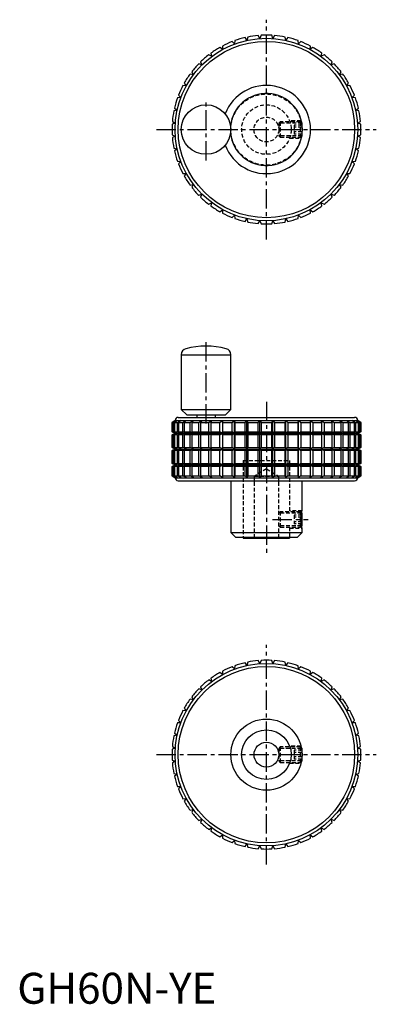
# Model space of a CAD drawing. Extents: x 1 to 116, y 0 to 318.
import ezdxf

# ---------------------------------------------------------------- set-up
doc = ezdxf.new("R2010")
doc.units = 0
doc.header["$LTSCALE"] = 5
doc.header["$MEASUREMENT"] = 0
doc.linetypes.add('CENTER', pattern=[2, 1.25, -0.25, 0.25, -0.25])
doc.linetypes.add('HIDDEN', pattern=[0.375, 0.25, -0.125])
doc.layers.get('0').update_dxf_attribs({"linetype": 'CONTINUOUS'})
for name, color, linetype in [('1', 1, 'CENTER'), ('2', 2, 'HIDDEN'), ('3', 3, 'CONTINUOUS')]:
    doc.layers.add(name, color=color, linetype=linetype)
doc.styles.add('Standard1', font='arial.ttf')

msp = doc.modelspace()

# ---------------------------------------------------------------- linework, layer by layer
for p, q in [((74.22, 311.37), (73.59, 312.21)), ((74.45, 312.39), (74.22, 311.37)), ((78.39, 311.97), (77.88, 312.89)), ((78.76, 312.95), (78.39, 311.97)), ((82.61, 311.97), (82.24, 312.95)), ((83.12, 312.89), (82.61, 311.97)), ((86.78, 311.37), (86.55, 312.39)), ((87.41, 312.21), (86.78, 311.37)), ((66.34, 308.44), (65.5, 309.05)), ((66.27, 309.48), (66.34, 308.44)), ((70.17, 310.19), (69.43, 310.92)), ((70.26, 311.23), (70.17, 310.19)), ((90.83, 310.19), (90.74, 311.23)), ((91.57, 310.92), (90.83, 310.19)), ((94.66, 308.44), (94.73, 309.48)), ((95.5, 309.05), (94.66, 308.44)), ((62.79, 306.16), (61.87, 306.65)), ((62.58, 307.18), (62.79, 306.16)), ((98.21, 306.16), (98.42, 307.18)), ((99.13, 306.65), (98.21, 306.16)), ((59.6, 303.4), (58.62, 303.75)), ((59.25, 304.38), (59.6, 303.4)), ((101.4, 303.4), (101.75, 304.38)), ((102.38, 303.75), (101.4, 303.4)), ((56.84, 300.21), (55.82, 300.42)), ((56.35, 301.13), (56.84, 300.21)), ((104.16, 300.21), (104.65, 301.13)), ((105.18, 300.42), (104.16, 300.21)), ((54.56, 296.66), (53.52, 296.73)), ((53.95, 297.5), (54.56, 296.66)), ((106.44, 296.66), (107.05, 297.5)), ((107.48, 296.73), (106.44, 296.66)), ((52.81, 292.83), (51.77, 292.74)), ((52.08, 293.57), (52.81, 292.83)), ((108.19, 292.83), (108.92, 293.57)), ((109.23, 292.74), (108.19, 292.83)), ((51.63, 288.78), (50.61, 288.55)), ((50.79, 289.41), (51.63, 288.78)), ((109.37, 288.78), (110.21, 289.41)), ((110.39, 288.55), (109.37, 288.78)), ((51.03, 284.61), (50.05, 284.24)), ((50.11, 285.12), (51.03, 284.61)), ((109.97, 284.61), (110.89, 285.12)), ((110.95, 284.24), (109.97, 284.61)), ((50.05, 280.76), (51.03, 280.39)), ((51.03, 280.39), (50.11, 279.88)), ((109.97, 280.39), (110.95, 280.76)), ((110.89, 279.88), (109.97, 280.39)), ((50.61, 276.45), (51.63, 276.22)), ((51.63, 276.22), (50.79, 275.59)), ((109.37, 276.22), (110.39, 276.45)), ((110.21, 275.59), (109.37, 276.22)), ((51.77, 272.26), (52.81, 272.17)), ((52.81, 272.17), (52.08, 271.43)), ((108.19, 272.17), (109.23, 272.26)), ((108.92, 271.43), (108.19, 272.17)), ((53.52, 268.27), (54.56, 268.34)), ((54.56, 268.34), (53.95, 267.5)), ((107.05, 267.5), (106.44, 268.34)), ((106.44, 268.34), (107.48, 268.27)), ((55.82, 264.58), (56.84, 264.79)), ((56.84, 264.79), (56.35, 263.87)), ((104.65, 263.87), (104.16, 264.79)), ((104.16, 264.79), (105.18, 264.58)), ((58.62, 261.25), (59.6, 261.6)), ((59.6, 261.6), (59.25, 260.62)), ((101.75, 260.62), (101.4, 261.6)), ((101.4, 261.6), (102.38, 261.25)), ((61.87, 258.35), (62.79, 258.84)), ((62.79, 258.84), (62.58, 257.82)), ((98.42, 257.82), (98.21, 258.84)), ((98.21, 258.84), (99.13, 258.35)), ((65.5, 255.95), (66.34, 256.56)), ((66.34, 256.56), (66.27, 255.52)), ((69.43, 254.08), (70.17, 254.81)), ((70.17, 254.81), (70.26, 253.77)), ((90.74, 253.77), (90.83, 254.81)), ((90.83, 254.81), (91.57, 254.08)), ((94.73, 255.52), (94.66, 256.56)), ((94.66, 256.56), (95.5, 255.95)), ((73.59, 252.79), (74.22, 253.63)), ((74.22, 253.63), (74.45, 252.61)), ((77.88, 252.11), (78.39, 253.03)), ((78.39, 253.03), (78.76, 252.05)), ((82.24, 252.05), (82.61, 253.03)), ((82.61, 253.03), (83.12, 252.11)), ((86.55, 252.61), (86.78, 253.63)), ((86.78, 253.63), (87.41, 252.79)), ((53, 209.75), (53, 192.05)), ((53, 209.75), (69, 209.75)), ((69, 192.05), (69, 209.75)), ((53, 192.05), (54.75, 190.3)), ((53, 192.05), (69, 192.05)), ((67.25, 190.3), (69, 192.05)), ((51, 188.5), (50, 187.86)), ((50, 187.86), (50, 184.86)), ((50, 187.86), (50.05, 187.86)), ((50.05, 187.86), (51.03, 188.47)), ((50.05, 184.86), (50.05, 187.86)), ((51.03, 188.47), (50.11, 187.86)), ((50.11, 187.86), (50.61, 187.86)), ((50.11, 187.86), (50.11, 184.86)), ((50.61, 187.86), (51.63, 188.47)), ((50.61, 184.86), (50.61, 187.86)), ((51.63, 188.47), (50.79, 187.86)), ((50.79, 187.86), (51.77, 187.86)), ((50.79, 187.86), (50.79, 184.86)), ((51, 188.5), (110, 188.5)), ((51.77, 187.86), (52.81, 188.47)), ((51.77, 184.86), (51.77, 187.86)), ((52, 189.5), (109, 189.5)), ((52.81, 188.47), (52.08, 187.86)), ((52.08, 187.86), (53.52, 187.86)), ((52.08, 187.86), (52.08, 184.86)), ((53.52, 187.86), (54.56, 188.47)), ((53.52, 184.86), (53.52, 187.86)), ((54.56, 188.47), (53.95, 187.86)), ((53.95, 187.86), (55.82, 187.86)), ((53.95, 187.86), (53.95, 184.86)), ((54.75, 190.3), (67.25, 190.3)), ((55.82, 187.86), (56.84, 188.47)), ((55.82, 184.86), (55.82, 187.86)), ((56.84, 188.47), (56.35, 187.86)), ((56.35, 187.86), (58.62, 187.86)), ((56.35, 187.86), (56.35, 184.86)), ((58, 190.3), (58, 189.5)), ((58.62, 187.86), (59.6, 188.47)), ((58.62, 184.86), (58.62, 187.86)), ((59.6, 188.47), (59.25, 187.86)), ((59.25, 187.86), (61.87, 187.86)), ((59.25, 187.86), (59.25, 184.86)), ((61.87, 187.86), (62.79, 188.47)), ((61.87, 184.86), (61.87, 187.86)), ((62.79, 188.47), (62.58, 187.86)), ((62.58, 187.86), (65.5, 187.86)), ((62.58, 187.86), (62.58, 184.86)), ((64, 189.5), (64, 190.3)), ((65.5, 187.86), (66.34, 188.47)), ((65.5, 184.86), (65.5, 187.86)), ((66.34, 188.47), (66.27, 187.86)), ((66.27, 187.86), (69.43, 187.86)), ((66.27, 187.86), (66.27, 184.86)), ((69.43, 187.86), (70.17, 188.47)), ((69.43, 184.86), (69.43, 187.86)), ((70.17, 184.42), (70.17, 188.47)), ((70.17, 188.47), (70.26, 187.86)), ((70.26, 187.86), (73.59, 187.86)), ((70.26, 187.86), (70.26, 184.86)), ((73.59, 187.86), (74.22, 188.47)), ((73.59, 184.86), (73.59, 187.86)), ((74.22, 184.42), (74.22, 188.47)), ((74.22, 188.47), (74.45, 187.86)), ((74.45, 187.86), (77.88, 187.86)), ((74.45, 187.86), (74.45, 184.86)), ((77.88, 187.86), (78.39, 188.47)), ((77.88, 184.86), (77.88, 187.86)), ((78.39, 184.42), (78.39, 188.47)), ((78.39, 188.47), (78.76, 187.86)), ((78.76, 187.86), (82.24, 187.86)), ((78.76, 187.86), (78.76, 184.86)), ((82.24, 187.86), (82.61, 188.47)), ((82.24, 184.86), (82.24, 187.86)), ((82.61, 184.42), (82.61, 188.47)), ((82.61, 188.47), (83.12, 187.86)), ((83.12, 187.86), (86.55, 187.86)), ((83.12, 187.86), (83.12, 184.86)), ((86.55, 187.86), (86.78, 188.47)), ((86.55, 184.86), (86.55, 187.86)), ((86.78, 184.42), (86.78, 188.47)), ((86.78, 188.47), (87.41, 187.86)), ((87.41, 187.86), (90.74, 187.86)), ((87.41, 187.86), (87.41, 184.86)), ((90.74, 187.86), (90.83, 188.47)), ((90.74, 184.86), (90.74, 187.86)), ((90.83, 184.42), (90.83, 188.47)), ((90.83, 188.47), (91.57, 187.86)), ((91.57, 187.86), (94.73, 187.86)), ((91.57, 187.86), (91.57, 184.86)), ((94.73, 187.86), (94.66, 188.47)), ((94.66, 188.47), (95.5, 187.86)), ((94.73, 184.86), (94.73, 187.86)), ((95.5, 187.86), (98.42, 187.86)), ((95.5, 187.86), (95.5, 184.86)), ((98.42, 187.86), (98.21, 188.47)), ((98.21, 188.47), (99.13, 187.86)), ((98.42, 184.86), (98.42, 187.86)), ((99.13, 187.86), (101.75, 187.86)), ((99.13, 187.86), (99.13, 184.86)), ((101.75, 187.86), (101.4, 188.47)), ((101.4, 188.47), (102.38, 187.86)), ((101.75, 184.86), (101.75, 187.86)), ((102.38, 187.86), (104.65, 187.86)), ((102.38, 187.86), (102.38, 184.86)), ((104.65, 187.86), (104.16, 188.47)), ((104.16, 188.47), (105.18, 187.86)), ((104.65, 184.86), (104.65, 187.86)), ((105.18, 187.86), (107.05, 187.86)), ((105.18, 187.86), (105.18, 184.86)), ((107.05, 187.86), (106.44, 188.47)), ((106.44, 188.47), (107.48, 187.86)), ((107.05, 184.86), (107.05, 187.86)), ((107.48, 187.86), (108.92, 187.86)), ((107.48, 187.86), (107.48, 184.86)), ((108.92, 187.86), (108.19, 188.47)), ((108.19, 188.47), (109.23, 187.86)), ((108.92, 184.86), (108.92, 187.86)), ((109.23, 187.86), (110.21, 187.86)), ((109.23, 187.86), (109.23, 184.86)), ((110.21, 187.86), (109.37, 188.47)), ((109.37, 188.47), (110.39, 187.86)), ((110.89, 187.86), (109.97, 188.47)), ((109.97, 188.47), (110.95, 187.86)), ((111, 187.86), (110, 188.5)), ((110.21, 184.86), (110.21, 187.86)), ((110.39, 187.86), (110.89, 187.86)), ((110.39, 187.86), (110.39, 184.86)), ((110.89, 184.86), (110.89, 187.86)), ((110.95, 187.86), (111, 187.86)), ((110.95, 187.86), (110.95, 184.86)), ((111, 184.86), (111, 187.86)), ((50, 184.86), (51.05, 184.38)), ((50, 184.86), (50.05, 184.86)), ((51.03, 184.42), (50.05, 184.86)), ((50.11, 184.86), (50.61, 184.86)), ((50.11, 184.86), (51.03, 184.42)), ((51.63, 184.42), (50.61, 184.86)), ((50.79, 184.86), (51.77, 184.86)), ((50.79, 184.86), (51.63, 184.42)), ((52.81, 184.42), (51.77, 184.86)), ((52.08, 184.86), (53.52, 184.86)), ((52.08, 184.86), (52.81, 184.42)), ((54.56, 184.42), (53.52, 184.86)), ((53.95, 184.86), (55.82, 184.86)), ((53.95, 184.86), (54.56, 184.42)), ((56.84, 184.42), (55.82, 184.86)), ((56.35, 184.86), (58.62, 184.86)), ((56.35, 184.86), (56.84, 184.42)), ((59.6, 184.42), (58.62, 184.86)), ((59.25, 184.86), (61.87, 184.86)), ((59.25, 184.86), (59.6, 184.42)), ((62.79, 184.42), (61.87, 184.86)), ((62.58, 184.86), (65.5, 184.86)), ((62.58, 184.86), (62.79, 184.42)), ((66.34, 184.42), (65.5, 184.86)), ((66.27, 184.86), (69.43, 184.86)), ((66.27, 184.86), (66.34, 184.42)), ((70.17, 184.42), (69.43, 184.86)), ((70.26, 184.86), (70.17, 184.42)), ((70.26, 184.86), (73.59, 184.86)), ((74.22, 184.42), (73.59, 184.86)), ((74.45, 184.86), (74.22, 184.42)), ((74.45, 184.86), (77.88, 184.86)), ((78.39, 184.42), (77.88, 184.86)), ((78.76, 184.86), (78.39, 184.42)), ((78.76, 184.86), (82.24, 184.86)), ((82.61, 184.42), (82.24, 184.86)), ((83.12, 184.86), (82.61, 184.42)), ((83.12, 184.86), (86.55, 184.86)), ((86.78, 184.42), (86.55, 184.86)), ((87.41, 184.86), (86.78, 184.42)), ((87.41, 184.86), (90.74, 184.86)), ((90.83, 184.42), (90.74, 184.86)), ((91.57, 184.86), (90.83, 184.42)), ((91.57, 184.86), (94.73, 184.86)), ((94.66, 184.42), (94.73, 184.86)), ((95.5, 184.86), (94.66, 184.42)), ((95.5, 184.86), (98.42, 184.86)), ((98.21, 184.42), (98.42, 184.86)), ((99.13, 184.86), (98.21, 184.42)), ((99.13, 184.86), (101.75, 184.86)), ((101.4, 184.42), (101.75, 184.86)), ((102.38, 184.86), (101.4, 184.42)), ((102.38, 184.86), (104.65, 184.86)), ((104.16, 184.42), (104.65, 184.86)), ((105.18, 184.86), (104.16, 184.42)), ((105.18, 184.86), (107.05, 184.86)), ((106.44, 184.42), (107.05, 184.86)), ((107.48, 184.86), (106.44, 184.42)), ((107.48, 184.86), (108.92, 184.86)), ((108.19, 184.42), (108.92, 184.86)), ((109.23, 184.86), (108.19, 184.42)), ((109.23, 184.86), (110.21, 184.86)), ((109.37, 184.42), (110.21, 184.86)), ((110.39, 184.86), (109.37, 184.42)), ((109.95, 184.38), (111, 184.86)), ((109.97, 184.42), (110.89, 184.86)), ((110.95, 184.86), (109.97, 184.42)), ((110.39, 184.86), (110.89, 184.86)), ((110.95, 184.86), (111, 184.86)), ((51.05, 184.38), (50, 183.89)), ((50, 183.89), (50, 179.74)), ((50.05, 183.89), (50, 183.89)), ((50.05, 183.89), (51.03, 184.33)), ((50.05, 179.74), (50.05, 183.89)), ((51.03, 184.33), (50.11, 183.89)), ((50.61, 183.89), (50.11, 183.89)), ((50.11, 183.89), (50.11, 179.74)), ((50.61, 183.89), (51.63, 184.33)), ((50.61, 179.74), (50.61, 183.89)), ((51.63, 184.33), (50.79, 183.89)), ((51.77, 183.89), (50.79, 183.89)), ((50.79, 183.89), (50.79, 179.74)), ((51.05, 184.38), (109.95, 184.38)), ((51.77, 183.89), (52.81, 184.33)), ((51.77, 179.74), (51.77, 183.89)), ((52.81, 184.33), (52.08, 183.89)), ((53.52, 183.89), (52.08, 183.89)), ((52.08, 183.89), (52.08, 179.74)), ((53.52, 183.89), (54.56, 184.33)), ((53.52, 179.74), (53.52, 183.89)), ((54.56, 184.33), (53.95, 183.89)), ((55.82, 183.89), (53.95, 183.89)), ((53.95, 183.89), (53.95, 179.74)), ((55.82, 183.89), (56.84, 184.33)), ((55.82, 179.74), (55.82, 183.89)), ((56.84, 184.33), (56.35, 183.89)), ((58.62, 183.89), (56.35, 183.89)), ((56.35, 183.89), (56.35, 179.74)), ((58.62, 183.89), (59.6, 184.33)), ((58.62, 179.74), (58.62, 183.89)), ((59.6, 184.33), (59.25, 183.89)), ((61.87, 183.89), (59.25, 183.89)), ((59.25, 183.89), (59.25, 179.74)), ((61.87, 183.89), (62.79, 184.33)), ((61.87, 179.74), (61.87, 183.89)), ((62.79, 184.33), (62.58, 183.89)), ((65.5, 183.89), (62.58, 183.89)), ((62.58, 183.89), (62.58, 179.74)), ((65.5, 183.89), (66.34, 184.33)), ((65.5, 179.74), (65.5, 183.89)), ((66.34, 184.33), (66.27, 183.89)), ((69.43, 183.89), (66.27, 183.89)), ((66.27, 183.89), (66.27, 179.74)), ((69.43, 183.89), (70.17, 184.33)), ((69.43, 179.74), (69.43, 183.89)), ((70.17, 179.3), (70.17, 184.33)), ((70.17, 184.33), (70.26, 183.89)), ((73.59, 183.89), (70.26, 183.89)), ((70.26, 183.89), (70.26, 179.74)), ((73.59, 183.89), (74.22, 184.33)), ((73.59, 179.74), (73.59, 183.89)), ((74.22, 179.3), (74.22, 184.33)), ((74.22, 184.33), (74.45, 183.89)), ((77.88, 183.89), (74.45, 183.89)), ((74.45, 183.89), (74.45, 179.74)), ((77.88, 183.89), (78.39, 184.33)), ((77.88, 179.74), (77.88, 183.89)), ((78.39, 179.3), (78.39, 184.33)), ((78.39, 184.33), (78.76, 183.89)), ((82.24, 183.89), (78.76, 183.89)), ((78.76, 183.89), (78.76, 179.74)), ((82.24, 183.89), (82.61, 184.33)), ((82.24, 179.74), (82.24, 183.89)), ((82.61, 179.3), (82.61, 184.33)), ((82.61, 184.33), (83.12, 183.89)), ((86.55, 183.89), (83.12, 183.89)), ((83.12, 183.89), (83.12, 179.74)), ((86.55, 183.89), (86.78, 184.33)), ((86.55, 179.74), (86.55, 183.89)), ((86.78, 179.3), (86.78, 184.33)), ((86.78, 184.33), (87.41, 183.89)), ((90.74, 183.89), (87.41, 183.89)), ((87.41, 183.89), (87.41, 179.74)), ((90.74, 183.89), (90.83, 184.33)), ((90.74, 179.74), (90.74, 183.89)), ((90.83, 179.3), (90.83, 184.33)), ((90.83, 184.33), (91.57, 183.89)), ((94.73, 183.89), (91.57, 183.89)), ((91.57, 183.89), (91.57, 179.74)), ((94.73, 183.89), (94.66, 184.33)), ((94.66, 184.33), (95.5, 183.89)), ((94.73, 179.74), (94.73, 183.89)), ((98.42, 183.89), (95.5, 183.89)), ((95.5, 183.89), (95.5, 179.74)), ((98.42, 183.89), (98.21, 184.33)), ((98.21, 184.33), (99.13, 183.89)), ((98.42, 179.74), (98.42, 183.89)), ((101.75, 183.89), (99.13, 183.89)), ((99.13, 183.89), (99.13, 179.74)), ((101.75, 183.89), (101.4, 184.33)), ((101.4, 184.33), (102.38, 183.89)), ((101.75, 179.74), (101.75, 183.89)), ((104.65, 183.89), (102.38, 183.89)), ((102.38, 183.89), (102.38, 179.74)), ((104.65, 183.89), (104.16, 184.33)), ((104.16, 184.33), (105.18, 183.89)), ((104.65, 179.74), (104.65, 183.89)), ((107.05, 183.89), (105.18, 183.89)), ((105.18, 183.89), (105.18, 179.74)), ((107.05, 183.89), (106.44, 184.33)), ((106.44, 184.33), (107.48, 183.89)), ((107.05, 179.74), (107.05, 183.89)), ((108.92, 183.89), (107.48, 183.89)), ((107.48, 183.89), (107.48, 179.74)), ((108.92, 183.89), (108.19, 184.33)), ((108.19, 184.33), (109.23, 183.89)), ((108.92, 179.74), (108.92, 183.89)), ((110.21, 183.89), (109.23, 183.89)), ((109.23, 183.89), (109.23, 179.74)), ((110.21, 183.89), (109.37, 184.33)), ((109.37, 184.33), (110.39, 183.89)), ((111, 183.89), (109.95, 184.38)), ((110.89, 183.89), (109.97, 184.33)), ((109.97, 184.33), (110.95, 183.89)), ((110.21, 179.74), (110.21, 183.89)), ((110.89, 183.89), (110.39, 183.89)), ((110.39, 183.89), (110.39, 179.74)), ((110.89, 179.74), (110.89, 183.89)), ((111, 183.89), (110.95, 183.89)), ((110.95, 183.89), (110.95, 179.74)), ((111, 179.74), (111, 183.89)), ((50, 179.74), (51.05, 179.25)), ((50, 179.74), (50.05, 179.74)), ((51.05, 179.25), (50, 178.76)), ((50, 178.76), (50, 174.61)), ((50.05, 178.76), (50, 178.76)), ((51.03, 179.3), (50.05, 179.74)), ((50.05, 178.76), (51.03, 179.2)), ((50.05, 174.61), (50.05, 178.76)), ((50.11, 179.74), (50.61, 179.74)), ((50.11, 179.74), (51.03, 179.3)), ((51.03, 179.2), (50.11, 178.76)), ((50.61, 178.76), (50.11, 178.76)), ((50.11, 178.76), (50.11, 174.61)), ((51.63, 179.3), (50.61, 179.74)), ((50.61, 178.76), (51.63, 179.2)), ((50.61, 174.61), (50.61, 178.76)), ((50.79, 179.74), (51.77, 179.74)), ((50.79, 179.74), (51.63, 179.3)), ((51.63, 179.2), (50.79, 178.76)), ((51.77, 178.76), (50.79, 178.76)), ((50.79, 178.76), (50.79, 174.61)), ((51.05, 179.25), (109.95, 179.25)), ((52.81, 179.3), (51.77, 179.74)), ((51.77, 178.76), (52.81, 179.2)), ((51.77, 174.61), (51.77, 178.76)), ((52.08, 179.74), (53.52, 179.74)), ((52.08, 179.74), (52.81, 179.3)), ((52.81, 179.2), (52.08, 178.76)), ((53.52, 178.76), (52.08, 178.76)), ((52.08, 178.76), (52.08, 174.61)), ((54.56, 179.3), (53.52, 179.74)), ((53.52, 178.76), (54.56, 179.2)), ((53.52, 174.61), (53.52, 178.76)), ((53.95, 179.74), (55.82, 179.74)), ((53.95, 179.74), (54.56, 179.3)), ((54.56, 179.2), (53.95, 178.76)), ((55.82, 178.76), (53.95, 178.76)), ((53.95, 178.76), (53.95, 174.61)), ((56.84, 179.3), (55.82, 179.74)), ((55.82, 178.76), (56.84, 179.2)), ((55.82, 174.61), (55.82, 178.76)), ((56.35, 179.74), (58.62, 179.74)), ((56.35, 179.74), (56.84, 179.3)), ((56.84, 179.2), (56.35, 178.76)), ((58.62, 178.76), (56.35, 178.76)), ((56.35, 178.76), (56.35, 174.61)), ((59.6, 179.3), (58.62, 179.74)), ((58.62, 178.76), (59.6, 179.2)), ((58.62, 174.61), (58.62, 178.76)), ((59.25, 179.74), (61.87, 179.74)), ((59.25, 179.74), (59.6, 179.3)), ((59.6, 179.2), (59.25, 178.76)), ((61.87, 178.76), (59.25, 178.76)), ((59.25, 178.76), (59.25, 174.61)), ((62.79, 179.3), (61.87, 179.74)), ((61.87, 178.76), (62.79, 179.2)), ((61.87, 174.61), (61.87, 178.76)), ((62.58, 179.74), (65.5, 179.74)), ((62.58, 179.74), (62.79, 179.3)), ((62.79, 179.2), (62.58, 178.76)), ((65.5, 178.76), (62.58, 178.76)), ((62.58, 178.76), (62.58, 174.61)), ((66.34, 179.3), (65.5, 179.74)), ((65.5, 178.76), (66.34, 179.2)), ((65.5, 174.61), (65.5, 178.76)), ((66.27, 179.74), (69.43, 179.74)), ((66.27, 179.74), (66.34, 179.3)), ((66.34, 179.2), (66.27, 178.76)), ((69.43, 178.76), (66.27, 178.76)), ((66.27, 178.76), (66.27, 174.61)), ((70.17, 179.3), (69.43, 179.74)), ((69.43, 178.76), (70.17, 179.2)), ((69.43, 174.61), (69.43, 178.76)), ((70.26, 179.74), (70.17, 179.3)), ((70.17, 174.17), (70.17, 179.2)), ((70.17, 179.2), (70.26, 178.76)), ((70.26, 179.74), (73.59, 179.74)), ((73.59, 178.76), (70.26, 178.76)), ((70.26, 178.76), (70.26, 174.61)), ((74.22, 179.3), (73.59, 179.74)), ((73.59, 178.76), (74.22, 179.2)), ((73.59, 174.61), (73.59, 178.76)), ((74.45, 179.74), (74.22, 179.3)), ((74.22, 174.17), (74.22, 179.2)), ((74.22, 179.2), (74.45, 178.76)), ((74.45, 179.74), (77.88, 179.74)), ((77.88, 178.76), (74.45, 178.76)), ((74.45, 178.76), (74.45, 174.61)), ((78.39, 179.3), (77.88, 179.74)), ((77.88, 178.76), (78.39, 179.2)), ((77.88, 174.61), (77.88, 178.76)), ((78.76, 179.74), (78.39, 179.3)), ((78.39, 174.17), (78.39, 179.2)), ((78.39, 179.2), (78.76, 178.76)), ((78.76, 179.74), (82.24, 179.74)), ((82.24, 178.76), (78.76, 178.76)), ((78.76, 178.76), (78.76, 174.61)), ((82.61, 179.3), (82.24, 179.74)), ((82.24, 178.76), (82.61, 179.2)), ((82.24, 174.61), (82.24, 178.76)), ((83.12, 179.74), (82.61, 179.3)), ((82.61, 174.17), (82.61, 179.2)), ((82.61, 179.2), (83.12, 178.76)), ((83.12, 179.74), (86.55, 179.74)), ((86.55, 178.76), (83.12, 178.76)), ((83.12, 178.76), (83.12, 174.61)), ((86.78, 179.3), (86.55, 179.74)), ((86.55, 178.76), (86.78, 179.2)), ((86.55, 174.61), (86.55, 178.76)), ((87.41, 179.74), (86.78, 179.3)), ((86.78, 174.17), (86.78, 179.2)), ((86.78, 179.2), (87.41, 178.76)), ((87.41, 179.74), (90.74, 179.74)), ((90.74, 178.76), (87.41, 178.76)), ((87.41, 178.76), (87.41, 174.61)), ((90.83, 179.3), (90.74, 179.74)), ((90.74, 178.76), (90.83, 179.2)), ((90.74, 174.61), (90.74, 178.76)), ((91.57, 179.74), (90.83, 179.3)), ((90.83, 174.17), (90.83, 179.2)), ((90.83, 179.2), (91.57, 178.76)), ((91.57, 179.74), (94.73, 179.74)), ((94.73, 178.76), (91.57, 178.76)), ((91.57, 178.76), (91.57, 174.61)), ((94.66, 179.3), (94.73, 179.74)), ((95.5, 179.74), (94.66, 179.3)), ((94.73, 178.76), (94.66, 179.2)), ((94.66, 179.2), (95.5, 178.76)), ((94.73, 174.61), (94.73, 178.76)), ((95.5, 179.74), (98.42, 179.74)), ((98.42, 178.76), (95.5, 178.76)), ((95.5, 178.76), (95.5, 174.61)), ((98.21, 179.3), (98.42, 179.74)), ((99.13, 179.74), (98.21, 179.3)), ((98.42, 178.76), (98.21, 179.2)), ((98.21, 179.2), (99.13, 178.76)), ((98.42, 174.61), (98.42, 178.76)), ((99.13, 179.74), (101.75, 179.74)), ((101.75, 178.76), (99.13, 178.76)), ((99.13, 178.76), (99.13, 174.61)), ((101.4, 179.3), (101.75, 179.74)), ((102.38, 179.74), (101.4, 179.3)), ((101.75, 178.76), (101.4, 179.2)), ((101.4, 179.2), (102.38, 178.76)), ((101.75, 174.61), (101.75, 178.76)), ((102.38, 179.74), (104.65, 179.74)), ((104.65, 178.76), (102.38, 178.76)), ((102.38, 178.76), (102.38, 174.61)), ((104.16, 179.3), (104.65, 179.74)), ((105.18, 179.74), (104.16, 179.3)), ((104.65, 178.76), (104.16, 179.2)), ((104.16, 179.2), (105.18, 178.76)), ((104.65, 174.61), (104.65, 178.76)), ((105.18, 179.74), (107.05, 179.74)), ((107.05, 178.76), (105.18, 178.76)), ((105.18, 178.76), (105.18, 174.61)), ((106.44, 179.3), (107.05, 179.74)), ((107.48, 179.74), (106.44, 179.3)), ((107.05, 178.76), (106.44, 179.2)), ((106.44, 179.2), (107.48, 178.76)), ((107.05, 174.61), (107.05, 178.76)), ((107.48, 179.74), (108.92, 179.74)), ((108.92, 178.76), (107.48, 178.76)), ((107.48, 178.76), (107.48, 174.61)), ((108.19, 179.3), (108.92, 179.74)), ((109.23, 179.74), (108.19, 179.3)), ((108.92, 178.76), (108.19, 179.2)), ((108.19, 179.2), (109.23, 178.76)), ((108.92, 174.61), (108.92, 178.76)), ((109.23, 179.74), (110.21, 179.74)), ((110.21, 178.76), (109.23, 178.76)), ((109.23, 178.76), (109.23, 174.61)), ((109.37, 179.3), (110.21, 179.74)), ((110.39, 179.74), (109.37, 179.3)), ((110.21, 178.76), (109.37, 179.2)), ((109.37, 179.2), (110.39, 178.76)), ((109.95, 179.25), (111, 179.74)), ((111, 178.76), (109.95, 179.25)), ((109.97, 179.3), (110.89, 179.74)), ((110.95, 179.74), (109.97, 179.3)), ((110.89, 178.76), (109.97, 179.2)), ((109.97, 179.2), (110.95, 178.76)), ((110.21, 174.61), (110.21, 178.76)), ((110.39, 179.74), (110.89, 179.74)), ((110.89, 178.76), (110.39, 178.76)), ((110.39, 178.76), (110.39, 174.61)), ((110.89, 174.61), (110.89, 178.76)), ((110.95, 179.74), (111, 179.74)), ((111, 178.76), (110.95, 178.76)), ((110.95, 178.76), (110.95, 174.61)), ((111, 174.61), (111, 178.76)), ((50, 174.61), (51.05, 174.13)), ((50, 174.61), (50.05, 174.61)), ((51.05, 174.13), (50, 173.64)), ((50, 173.64), (50, 170.64)), ((50.05, 173.64), (50, 173.64)), ((51.03, 174.17), (50.05, 174.61)), ((50.05, 173.64), (51.03, 174.08)), ((50.05, 170.64), (50.05, 173.64)), ((50.11, 174.61), (50.61, 174.61)), ((50.11, 174.61), (51.03, 174.17)), ((51.03, 174.08), (50.11, 173.64)), ((50.61, 173.64), (50.11, 173.64)), ((50.11, 173.64), (50.11, 170.64)), ((51.63, 174.17), (50.61, 174.61)), ((50.61, 173.64), (51.63, 174.08)), ((50.61, 170.64), (50.61, 173.64)), ((50.79, 174.61), (51.77, 174.61)), ((50.79, 174.61), (51.63, 174.17)), ((51.63, 174.08), (50.79, 173.64)), ((51.77, 173.64), (50.79, 173.64)), ((50.79, 173.64), (50.79, 170.64)), ((51.05, 174.13), (109.95, 174.13)), ((52.81, 174.17), (51.77, 174.61)), ((51.77, 173.64), (52.81, 174.08)), ((51.77, 170.64), (51.77, 173.64)), ((52.08, 174.61), (53.52, 174.61)), ((52.08, 174.61), (52.81, 174.17)), ((52.81, 174.08), (52.08, 173.64)), ((53.52, 173.64), (52.08, 173.64)), ((52.08, 173.64), (52.08, 170.64)), ((54.56, 174.17), (53.52, 174.61)), ((53.52, 173.64), (54.56, 174.08)), ((53.52, 170.64), (53.52, 173.64)), ((53.95, 174.61), (55.82, 174.61)), ((53.95, 174.61), (54.56, 174.17)), ((54.56, 174.08), (53.95, 173.64)), ((55.82, 173.64), (53.95, 173.64)), ((53.95, 173.64), (53.95, 170.64)), ((56.84, 174.17), (55.82, 174.61)), ((55.82, 173.64), (56.84, 174.08)), ((55.82, 170.64), (55.82, 173.64)), ((56.35, 174.61), (58.62, 174.61)), ((56.35, 174.61), (56.84, 174.17)), ((56.84, 174.08), (56.35, 173.64)), ((58.62, 173.64), (56.35, 173.64)), ((56.35, 173.64), (56.35, 170.64)), ((59.6, 174.17), (58.62, 174.61)), ((58.62, 173.64), (59.6, 174.08)), ((58.62, 170.64), (58.62, 173.64)), ((59.25, 174.61), (61.87, 174.61)), ((59.25, 174.61), (59.6, 174.17)), ((59.6, 174.08), (59.25, 173.64)), ((61.87, 173.64), (59.25, 173.64)), ((59.25, 173.64), (59.25, 170.64)), ((62.79, 174.17), (61.87, 174.61)), ((61.87, 173.64), (62.79, 174.08)), ((61.87, 170.64), (61.87, 173.64)), ((62.58, 174.61), (65.5, 174.61)), ((62.58, 174.61), (62.79, 174.17)), ((62.79, 174.08), (62.58, 173.64)), ((65.5, 173.64), (62.58, 173.64)), ((62.58, 173.64), (62.58, 170.64)), ((66.34, 174.17), (65.5, 174.61)), ((65.5, 173.64), (66.34, 174.08)), ((65.5, 170.64), (65.5, 173.64)), ((66.27, 174.61), (69.43, 174.61)), ((66.27, 174.61), (66.34, 174.17)), ((66.34, 174.08), (66.27, 173.64)), ((69.43, 173.64), (66.27, 173.64)), ((66.27, 173.64), (66.27, 170.64)), ((70.17, 174.17), (69.43, 174.61)), ((69.43, 173.64), (70.17, 174.08)), ((69.43, 170.64), (69.43, 173.64)), ((70.26, 174.61), (70.17, 174.17)), ((70.17, 170.03), (70.17, 174.08)), ((70.17, 174.08), (70.26, 173.64)), ((70.26, 174.61), (73.59, 174.61)), ((73.59, 173.64), (70.26, 173.64)), ((70.26, 173.64), (70.26, 170.64)), ((74.22, 174.17), (73.59, 174.61)), ((73.59, 173.64), (74.22, 174.08)), ((73.59, 170.64), (73.59, 173.64)), ((74.45, 174.61), (74.22, 174.17)), ((74.22, 170.03), (74.22, 174.08)), ((74.22, 174.08), (74.45, 173.64)), ((74.45, 174.61), (77.88, 174.61)), ((77.88, 173.64), (74.45, 173.64)), ((74.45, 173.64), (74.45, 170.64)), ((78.39, 174.17), (77.88, 174.61)), ((77.88, 173.64), (78.39, 174.08)), ((77.88, 170.64), (77.88, 173.64)), ((78.76, 174.61), (78.39, 174.17)), ((78.39, 170.03), (78.39, 174.08)), ((78.39, 174.08), (78.76, 173.64)), ((78.76, 174.61), (82.24, 174.61)), ((82.24, 173.64), (78.76, 173.64)), ((78.76, 173.64), (78.76, 170.64)), ((82.61, 174.17), (82.24, 174.61)), ((82.24, 173.64), (82.61, 174.08)), ((82.24, 170.64), (82.24, 173.64)), ((83.12, 174.61), (82.61, 174.17)), ((82.61, 170.03), (82.61, 174.08)), ((82.61, 174.08), (83.12, 173.64)), ((83.12, 174.61), (86.55, 174.61)), ((86.55, 173.64), (83.12, 173.64)), ((83.12, 173.64), (83.12, 170.64)), ((86.78, 174.17), (86.55, 174.61)), ((86.55, 173.64), (86.78, 174.08)), ((86.55, 170.64), (86.55, 173.64)), ((87.41, 174.61), (86.78, 174.17)), ((86.78, 170.03), (86.78, 174.08)), ((86.78, 174.08), (87.41, 173.64)), ((87.41, 174.61), (90.74, 174.61)), ((90.74, 173.64), (87.41, 173.64)), ((87.41, 173.64), (87.41, 170.64)), ((90.83, 174.17), (90.74, 174.61)), ((90.74, 173.64), (90.83, 174.08)), ((90.74, 170.64), (90.74, 173.64)), ((91.57, 174.61), (90.83, 174.17)), ((90.83, 170.03), (90.83, 174.08)), ((90.83, 174.08), (91.57, 173.64)), ((91.57, 174.61), (94.73, 174.61)), ((94.73, 173.64), (91.57, 173.64)), ((91.57, 173.64), (91.57, 170.64)), ((94.66, 174.17), (94.73, 174.61)), ((95.5, 174.61), (94.66, 174.17)), ((94.73, 173.64), (94.66, 174.08)), ((94.66, 174.08), (95.5, 173.64)), ((94.73, 170.64), (94.73, 173.64)), ((95.5, 174.61), (98.42, 174.61)), ((98.42, 173.64), (95.5, 173.64)), ((95.5, 173.64), (95.5, 170.64)), ((98.21, 174.17), (98.42, 174.61)), ((99.13, 174.61), (98.21, 174.17)), ((98.42, 173.64), (98.21, 174.08)), ((98.21, 174.08), (99.13, 173.64)), ((98.42, 170.64), (98.42, 173.64)), ((99.13, 174.61), (101.75, 174.61)), ((101.75, 173.64), (99.13, 173.64)), ((99.13, 173.64), (99.13, 170.64)), ((101.4, 174.17), (101.75, 174.61)), ((102.38, 174.61), (101.4, 174.17)), ((101.75, 173.64), (101.4, 174.08)), ((101.4, 174.08), (102.38, 173.64)), ((101.75, 170.64), (101.75, 173.64)), ((102.38, 174.61), (104.65, 174.61)), ((104.65, 173.64), (102.38, 173.64)), ((102.38, 173.64), (102.38, 170.64)), ((104.16, 174.17), (104.65, 174.61)), ((105.18, 174.61), (104.16, 174.17)), ((104.65, 173.64), (104.16, 174.08)), ((104.16, 174.08), (105.18, 173.64)), ((104.65, 170.64), (104.65, 173.64)), ((105.18, 174.61), (107.05, 174.61)), ((107.05, 173.64), (105.18, 173.64)), ((105.18, 173.64), (105.18, 170.64)), ((106.44, 174.17), (107.05, 174.61)), ((107.48, 174.61), (106.44, 174.17)), ((107.05, 173.64), (106.44, 174.08)), ((106.44, 174.08), (107.48, 173.64)), ((107.05, 170.64), (107.05, 173.64)), ((107.48, 174.61), (108.92, 174.61)), ((108.92, 173.64), (107.48, 173.64)), ((107.48, 173.64), (107.48, 170.64)), ((108.19, 174.17), (108.92, 174.61)), ((109.23, 174.61), (108.19, 174.17)), ((108.92, 173.64), (108.19, 174.08)), ((108.19, 174.08), (109.23, 173.64)), ((108.92, 170.64), (108.92, 173.64)), ((109.23, 174.61), (110.21, 174.61)), ((110.21, 173.64), (109.23, 173.64)), ((109.23, 173.64), (109.23, 170.64)), ((109.37, 174.17), (110.21, 174.61)), ((110.39, 174.61), (109.37, 174.17)), ((110.21, 173.64), (109.37, 174.08)), ((109.37, 174.08), (110.39, 173.64)), ((109.95, 174.13), (111, 174.61)), ((111, 173.64), (109.95, 174.13)), ((109.97, 174.17), (110.89, 174.61)), ((110.95, 174.61), (109.97, 174.17)), ((110.89, 173.64), (109.97, 174.08)), ((109.97, 174.08), (110.95, 173.64)), ((110.21, 170.64), (110.21, 173.64)), ((110.39, 174.61), (110.89, 174.61)), ((110.89, 173.64), (110.39, 173.64)), ((110.39, 173.64), (110.39, 170.64)), ((110.89, 170.64), (110.89, 173.64)), ((110.95, 174.61), (111, 174.61)), ((111, 173.64), (110.95, 173.64)), ((110.95, 173.64), (110.95, 170.64)), ((111, 170.64), (111, 173.64)), ((50, 170.64), (51, 170)), ((50, 170.64), (50.05, 170.64)), ((51.03, 170.03), (50.05, 170.64)), ((50.11, 170.64), (50.61, 170.64)), ((50.11, 170.64), (51.03, 170.03)), ((51.63, 170.03), (50.61, 170.64)), ((50.79, 170.64), (51.77, 170.64)), ((50.79, 170.64), (51.63, 170.03)), ((51, 170), (110, 170)), ((52.81, 170.03), (51.77, 170.64)), ((52, 169), (109, 169)), ((52.08, 170.64), (53.52, 170.64)), ((52.08, 170.64), (52.81, 170.03)), ((54.56, 170.03), (53.52, 170.64)), ((53.95, 170.64), (55.82, 170.64)), ((53.95, 170.64), (54.56, 170.03)), ((56.84, 170.03), (55.82, 170.64)), ((56.35, 170.64), (58.62, 170.64)), ((56.35, 170.64), (56.84, 170.03)), ((59.6, 170.03), (58.62, 170.64)), ((59.25, 170.64), (61.87, 170.64)), ((59.25, 170.64), (59.6, 170.03)), ((62.79, 170.03), (61.87, 170.64)), ((62.58, 170.64), (65.5, 170.64)), ((62.58, 170.64), (62.79, 170.03)), ((66.34, 170.03), (65.5, 170.64)), ((66.27, 170.64), (69.43, 170.64)), ((66.27, 170.64), (66.34, 170.03)), ((69, 169), (69, 152.3)), ((70.17, 170.03), (69.43, 170.64)), ((70.26, 170.64), (70.17, 170.03)), ((70.26, 170.64), (73.59, 170.64)), ((74.22, 170.03), (73.59, 170.64)), ((74.45, 170.64), (74.22, 170.03)), ((74.45, 170.64), (77.88, 170.64)), ((78.39, 170.03), (77.88, 170.64)), ((78.76, 170.64), (78.39, 170.03)), ((78.76, 170.64), (82.24, 170.64)), ((82.61, 170.03), (82.24, 170.64)), ((83.12, 170.64), (82.61, 170.03)), ((83.12, 170.64), (86.55, 170.64)), ((86.78, 170.03), (86.55, 170.64)), ((87.41, 170.64), (86.78, 170.03)), ((87.41, 170.64), (90.74, 170.64)), ((90.83, 170.03), (90.74, 170.64)), ((91.57, 170.64), (90.83, 170.03)), ((91.57, 170.64), (94.73, 170.64)), ((92, 159.28), (92, 169)), ((94.66, 170.03), (94.73, 170.64)), ((95.5, 170.64), (94.66, 170.03)), ((95.5, 170.64), (98.42, 170.64)), ((98.21, 170.03), (98.42, 170.64)), ((99.13, 170.64), (98.21, 170.03)), ((99.13, 170.64), (101.75, 170.64)), ((101.4, 170.03), (101.75, 170.64)), ((102.38, 170.64), (101.4, 170.03)), ((102.38, 170.64), (104.65, 170.64)), ((104.16, 170.03), (104.65, 170.64)), ((105.18, 170.64), (104.16, 170.03)), ((105.18, 170.64), (107.05, 170.64)), ((106.44, 170.03), (107.05, 170.64)), ((107.48, 170.64), (106.44, 170.03)), ((107.48, 170.64), (108.92, 170.64)), ((108.19, 170.03), (108.92, 170.64)), ((109.23, 170.64), (108.19, 170.03)), ((109.23, 170.64), (110.21, 170.64)), ((109.37, 170.03), (110.21, 170.64)), ((110.39, 170.64), (109.37, 170.03)), ((109.97, 170.03), (110.89, 170.64)), ((110.95, 170.64), (109.97, 170.03)), ((110, 170), (111, 170.64)), ((110.39, 170.64), (110.89, 170.64)), ((110.95, 170.64), (111, 170.64)), ((92, 158.51), (91.86, 158.65)), ((92, 154.49), (92, 158.51)), ((91.86, 154.35), (92, 154.49)), ((92, 152.3), (92, 153.72)), ((69, 152.3), (70.5, 150.8)), ((69, 152.3), (92, 152.3)), ((70.5, 150.8), (90.5, 150.8)), ((73, 150.8), (73, 150.5)), ((73, 150.5), (88, 150.5)), ((88, 150.8), (88, 150.5)), ((90.5, 150.8), (92, 152.3)), ((70.17, 108.19), (69.43, 108.92)), ((70.26, 109.23), (70.17, 108.19)), ((74.22, 109.37), (73.59, 110.21)), ((74.45, 110.39), (74.22, 109.37)), ((78.39, 109.97), (77.88, 110.89)), ((78.76, 110.95), (78.39, 109.97)), ((82.61, 109.97), (82.24, 110.95)), ((83.12, 110.89), (82.61, 109.97)), ((86.78, 109.37), (86.55, 110.39)), ((87.41, 110.21), (86.78, 109.37)), ((90.83, 108.19), (90.74, 109.23)), ((91.57, 108.92), (90.83, 108.19)), ((62.58, 105.18), (62.79, 104.16)), ((66.34, 106.44), (65.5, 107.05)), ((66.27, 107.48), (66.34, 106.44)), ((94.66, 106.44), (94.73, 107.48)), ((95.5, 107.05), (94.66, 106.44)), ((98.21, 104.16), (98.42, 105.18)), ((59.25, 102.38), (59.6, 101.4)), ((62.79, 104.16), (61.87, 104.65)), ((99.13, 104.65), (98.21, 104.16)), ((101.4, 101.4), (101.75, 102.38)), ((56.35, 99.13), (56.84, 98.21)), ((59.6, 101.4), (58.62, 101.75)), ((102.38, 101.75), (101.4, 101.4)), ((104.16, 98.21), (104.65, 99.13)), ((53.95, 95.5), (54.56, 94.66)), ((56.84, 98.21), (55.82, 98.42)), ((105.18, 98.42), (104.16, 98.21)), ((106.44, 94.66), (107.05, 95.5)), ((54.56, 94.66), (53.52, 94.73)), ((107.48, 94.73), (106.44, 94.66)), ((52.81, 90.83), (51.77, 90.74)), ((52.08, 91.57), (52.81, 90.83)), ((108.19, 90.83), (108.92, 91.57)), ((109.23, 90.74), (108.19, 90.83)), ((51.63, 86.78), (50.61, 86.55)), ((50.79, 87.41), (51.63, 86.78)), ((109.37, 86.78), (110.21, 87.41)), ((110.39, 86.55), (109.37, 86.78)), ((50.11, 83.12), (51.03, 82.61)), ((92, 82.51), (91.78, 82.73)), ((109.97, 82.61), (110.89, 83.12)), ((51.03, 82.61), (50.05, 82.24)), ((92, 78.49), (92, 82.51)), ((110.95, 82.24), (109.97, 82.61)), ((50.05, 78.76), (51.03, 78.39)), ((51.03, 78.39), (50.11, 77.88)), ((91.78, 78.27), (92, 78.49)), ((109.97, 78.39), (110.95, 78.76)), ((110.89, 77.88), (109.97, 78.39)), ((50.61, 74.45), (51.63, 74.22)), ((51.63, 74.22), (50.79, 73.59)), ((109.37, 74.22), (110.39, 74.45)), ((110.21, 73.59), (109.37, 74.22)), ((51.77, 70.26), (52.81, 70.17)), ((52.81, 70.17), (52.08, 69.43)), ((108.19, 70.17), (109.23, 70.26)), ((108.92, 69.43), (108.19, 70.17)), ((53.52, 66.27), (54.56, 66.34)), ((54.56, 66.34), (53.95, 65.5)), ((107.05, 65.5), (106.44, 66.34)), ((106.44, 66.34), (107.48, 66.27)), ((55.82, 62.58), (56.84, 62.79)), ((56.84, 62.79), (56.35, 61.87)), ((104.65, 61.87), (104.16, 62.79)), ((104.16, 62.79), (105.18, 62.58)), ((58.62, 59.25), (59.6, 59.6)), ((59.6, 59.6), (59.25, 58.62)), ((101.75, 58.62), (101.4, 59.6)), ((101.4, 59.6), (102.38, 59.25)), ((61.87, 56.35), (62.79, 56.84)), ((62.79, 56.84), (62.58, 55.82)), ((65.5, 53.95), (66.34, 54.56)), ((66.34, 54.56), (66.27, 53.52)), ((94.73, 53.52), (94.66, 54.56)), ((94.66, 54.56), (95.5, 53.95)), ((98.42, 55.82), (98.21, 56.84)), ((98.21, 56.84), (99.13, 56.35)), ((69.43, 52.08), (70.17, 52.81)), ((70.17, 52.81), (70.26, 51.77)), ((73.59, 50.79), (74.22, 51.63)), ((74.22, 51.63), (74.45, 50.61)), ((77.88, 50.11), (78.39, 51.03)), ((78.39, 51.03), (78.76, 50.05)), ((82.24, 50.05), (82.61, 51.03)), ((82.61, 51.03), (83.12, 50.11)), ((86.55, 50.61), (86.78, 51.63)), ((86.78, 51.63), (87.41, 50.79)), ((90.74, 51.77), (90.83, 52.81)), ((90.83, 52.81), (91.57, 52.08))]:
    msp.add_line(p, q)
msp.add_lwpolyline([(92, 153.72), (92, 153.72), (92, 153.72), (92, 153.73), (92, 153.73), (92, 153.74), (91.99, 153.75), (91.99, 153.76), (91.99, 153.77), (91.98, 153.79), (91.98, 153.81), (91.98, 153.82), (91.98, 153.83), (91.97, 153.85), (91.96, 153.88), (91.96, 153.9), (91.95, 153.93), (91.94, 153.97), (91.94, 153.98), (91.94, 154), (91.93, 154.04), (91.92, 154.08), (91.91, 154.1), (91.91, 154.12), (91.9, 154.16), (91.89, 154.21), (91.89, 154.23), (91.88, 154.25), (91.87, 154.3), (91.86, 154.35), (91.85, 154.4), (91.85, 154.46), (91.84, 154.51), (91.83, 154.54), (91.83, 154.56), (91.82, 154.62), (91.81, 154.68), (91.8, 154.74), (91.79, 154.8), (91.78, 154.87), (91.77, 154.9), (91.77, 154.93), (91.76, 155), (91.75, 155.07), (91.74, 155.14), (91.73, 155.21), (91.73, 155.29), (91.72, 155.32), (91.72, 155.36), (91.71, 155.44), (91.7, 155.51), (91.7, 155.59), (91.69, 155.67), (91.68, 155.75), (91.68, 155.79), (91.68, 155.82), (91.68, 155.9), (91.67, 155.98), (91.67, 156.06), (91.67, 156.14), (91.66, 156.22), (91.66, 156.26), (91.66, 156.3), (91.66, 156.38), (91.66, 156.46), (91.66, 156.5), (91.66, 156.54), (91.66, 156.62), (91.66, 156.7), (91.66, 156.74), (91.66, 156.78), (91.67, 156.86), (91.67, 156.94), (91.67, 157.02), (91.68, 157.1), (91.68, 157.18), (91.68, 157.21), (91.68, 157.25), (91.69, 157.33), (91.7, 157.41), (91.7, 157.49), (91.71, 157.56), (91.72, 157.64), (91.72, 157.68), (91.73, 157.71), (91.73, 157.79), (91.74, 157.86), (91.75, 157.93), (91.76, 158), (91.77, 158.07), (91.77, 158.1), (91.78, 158.13), (91.79, 158.2), (91.8, 158.26), (91.81, 158.32), (91.82, 158.38), (91.83, 158.44), (91.83, 158.46), (91.84, 158.49), (91.85, 158.54), (91.85, 158.6), (91.86, 158.65), (91.87, 158.7), (91.88, 158.75), (91.89, 158.77), (91.89, 158.79), (91.9, 158.84), (91.91, 158.88), (91.91, 158.9), (91.92, 158.92), (91.93, 158.96), (91.94, 159), (91.94, 159.02), (91.94, 159.03), (91.95, 159.07), (91.96, 159.1), (91.96, 159.12), (91.97, 159.15), (91.98, 159.17), (91.98, 159.18), (91.98, 159.19), (91.98, 159.21), (91.99, 159.23), (91.99, 159.24), (91.99, 159.25), (92, 159.26), (92, 159.27), (92, 159.27), (92, 159.28), (92, 159.28), (92, 159.28)])
for centre, radius in [((80.5, 282.5), 29.5), ((80.5, 282.5), 28.5), ((61, 282.5), 8), ((80.5, 80.5), 29.5), ((80.5, 80.5), 28.5), ((80.5, 80.5), 11.5), ((80.5, 80.5), 8), ((80.5, 80.5), 4)]:
    msp.add_circle(centre, radius)
for centre, radius, start, end in [((80.5, 282.5), 30.5, 103.1021, 109.6251), ((80.5, 282.5), 30.5, 94.9203, 101.4433), ((80.5, 282.5), 30.5, 86.7385, 93.2615), ((80.5, 282.5), 30.5, 78.5567, 85.0797), ((80.5, 282.5), 30.5, 70.3749, 76.8979), ((80.5, 282.5), 30.5, 119.4658, 125.9888), ((80.5, 282.5), 30.5, 111.284, 117.807), ((80.5, 282.5), 30.5, 62.193, 68.716), ((80.5, 282.5), 30.5, 54.0112, 60.5342), ((80.5, 282.5), 30.5, 127.6476, 134.1706), ((80.5, 282.5), 30.5, 45.8294, 52.3524), ((80.5, 282.5), 30.5, 135.8294, 142.3524), ((80.5, 282.5), 30.5, 37.6476, 44.1706), ((80.5, 282.5), 30.5, 144.0112, 150.5342), ((80.5, 282.5), 30.5, 29.4658, 35.9888), ((80.5, 282.5), 30.5, 152.193, 158.716), ((80.5, 282.5), 14.25, 200.8629, 159.1371), ((80.5, 282.5), 30.5, 21.284, 27.807), ((80.5, 282.5), 30.5, 160.3749, 166.8979), ((80.5, 282.5), 11.65, 185.9006, 174.0994), ((80.5, 282.5), 30.5, 13.1021, 19.6251), ((80.5, 282.5), 30.5, 168.5567, 175.0797), ((80.5, 282.5), 30.5, 4.9203, 11.4433), ((80.5, 282.5), 30.5, 176.7385, 183.2615), ((80.5, 282.5), 30.5, 356.7385, 3.2615), ((80.5, 282.5), 30.5, 184.9203, 191.4433), ((80.5, 282.5), 30.5, 348.5567, 355.0797), ((80.5, 282.5), 30.5, 193.1021, 199.6251), ((80.5, 282.5), 30.5, 340.3749, 346.8979), ((80.5, 282.5), 30.5, 201.284, 207.807), ((80.5, 282.5), 30.5, 332.193, 338.716), ((80.5, 282.5), 30.5, 209.4658, 215.9888), ((80.5, 282.5), 30.5, 324.0112, 330.5342), ((80.5, 282.5), 30.5, 217.6476, 224.1706), ((80.5, 282.5), 30.5, 315.8294, 322.3524), ((80.5, 282.5), 30.5, 225.8294, 232.3524), ((80.5, 282.5), 30.5, 234.0112, 240.5342), ((80.5, 282.5), 30.5, 299.4658, 305.9888), ((80.5, 282.5), 30.5, 307.6476, 314.1706), ((80.5, 282.5), 30.5, 242.193, 248.716), ((80.5, 282.5), 30.5, 291.284, 297.807), ((80.5, 282.5), 30.5, 250.3749, 256.8979), ((80.5, 282.5), 30.5, 258.5567, 265.0797), ((80.5, 282.5), 30.5, 266.7385, 273.2615), ((80.5, 282.5), 30.5, 274.9203, 281.4433), ((80.5, 282.5), 30.5, 283.1021, 289.6251), ((55, 209.75), 2, 104.3402, 180), ((61, 186.27), 26.23, 75.6598, 104.3402), ((67, 209.75), 2, 0, 75.6598), ((52, 188.5), 1, 90, 180), ((109, 188.5), 1, 0, 90), ((52, 170), 1, 180, 270), ((109, 170), 1, 270, 0), ((80.5, 80.5), 30.5, 111.284, 117.807), ((80.5, 80.5), 30.5, 103.1021, 109.6251), ((80.5, 80.5), 30.5, 94.9203, 101.4433), ((80.5, 80.5), 30.5, 86.7385, 93.2615), ((80.5, 80.5), 30.5, 78.5567, 85.0797), ((80.5, 80.5), 30.5, 70.3749, 76.8979), ((80.5, 80.5), 30.5, 62.193, 68.716), ((80.5, 80.5), 30.5, 119.4658, 125.9888), ((80.5, 80.5), 30.5, 54.0112, 60.5342), ((80.5, 80.5), 30.5, 127.6476, 134.1706), ((80.5, 80.5), 30.5, 45.8294, 52.3524), ((80.5, 80.5), 30.5, 135.8294, 142.3524), ((80.5, 80.5), 30.5, 37.6476, 44.1706), ((80.5, 80.5), 30.5, 144.0112, 150.5342), ((80.5, 80.5), 30.5, 29.4658, 35.9888), ((80.5, 80.5), 30.5, 152.193, 158.716), ((80.5, 80.5), 30.5, 21.284, 27.807), ((80.5, 80.5), 30.5, 160.3749, 166.8979), ((80.5, 80.5), 30.5, 13.1021, 19.6251), ((80.5, 80.5), 30.5, 168.5567, 175.0797), ((80.5, 80.5), 30.5, 4.9203, 11.4433), ((80.5, 80.5), 30.5, 176.7385, 183.2615), ((80.5, 80.5), 30.5, 356.7385, 3.2615), ((80.5, 80.5), 30.5, 184.9203, 191.4433), ((80.5, 80.5), 30.5, 348.5567, 355.0797), ((80.5, 80.5), 30.5, 193.1021, 199.6251), ((80.5, 80.5), 30.5, 340.3749, 346.8979), ((80.5, 80.5), 30.5, 201.284, 207.807), ((80.5, 80.5), 30.5, 332.193, 338.716), ((80.5, 80.5), 30.5, 209.4658, 215.9888), ((80.5, 80.5), 30.5, 324.0112, 330.5342), ((80.5, 80.5), 30.5, 217.6476, 224.1706), ((80.5, 80.5), 30.5, 315.8294, 322.3524), ((80.5, 80.5), 30.5, 225.8294, 232.3524), ((80.5, 80.5), 30.5, 307.6476, 314.1706), ((80.5, 80.5), 30.5, 234.0112, 240.5342), ((80.5, 80.5), 30.5, 299.4658, 305.9888), ((80.5, 80.5), 30.5, 242.193, 248.716), ((80.5, 80.5), 30.5, 250.3749, 256.8979), ((80.5, 80.5), 30.5, 283.1021, 289.6251), ((80.5, 80.5), 30.5, 291.284, 297.807), ((80.5, 80.5), 30.5, 258.5567, 265.0797), ((80.5, 80.5), 30.5, 266.7385, 273.2615), ((80.5, 80.5), 30.5, 274.9203, 281.4433)]:
    msp.add_arc(centre, radius, start, end)
at = {"layer": '1'}
for p, q in [((80.5, 247), (80.5, 318)), ((61, 272.5), (61, 292.5)), ((45, 282.5), (116, 282.5)), ((61, 187.5), (61, 214.5)), ((80.5, 194.5), (80.5, 145.5)), ((82.5, 156.5), (94, 156.5)), ((80.5, 45), (80.5, 116)), ((45, 80.5), (116, 80.5))]:
    msp.add_line(p, q, dxfattribs=at)
at = {"layer": '2'}
for p, q in [((84.99, 285), (84.5, 284.51)), ((92, 284.51), (84.5, 284.51)), ((84.5, 284.51), (84.5, 280.49)), ((91.51, 285), (84.99, 285)), ((84.99, 285), (84.99, 280)), ((91.66, 285.28), (88, 285.28)), ((92, 283.94), (89.5, 283.94)), ((89.5, 283.94), (89.5, 281.06)), ((92, 283.22), (89.5, 283.22)), ((92, 284.51), (91.51, 285)), ((91.51, 280), (91.51, 285)), ((92, 280.49), (92, 284.51)), ((84.5, 280.49), (84.99, 280)), ((92, 280.49), (84.5, 280.49)), ((84.99, 280), (91.51, 280)), ((92, 281.78), (89.5, 281.78)), ((92, 281.06), (89.5, 281.06)), ((91.51, 280), (92, 280.49)), ((88, 279.72), (91.66, 279.72)), ((73, 175.5), (88, 175.5)), ((73, 175.5), (73, 150.8)), ((88, 175.5), (88, 159)), ((80.5, 172.81), (76.5, 170.5)), ((80.5, 172.81), (84.5, 170.5)), ((76.5, 170.5), (76.5, 150.5)), ((76.5, 170.5), (84.5, 170.5)), ((84.5, 150.5), (84.5, 170.5)), ((92, 159.28), (88, 159.28)), ((84.99, 159), (84.5, 158.51)), ((91.84, 158.51), (84.5, 158.51)), ((91.51, 159), (84.99, 159)), ((84.99, 159), (84.99, 154)), ((92, 157.94), (89.5, 157.94)), ((89.5, 157.94), (89.5, 155.06)), ((92, 157.22), (89.5, 157.22)), ((91.86, 158.65), (91.51, 159)), ((91.51, 154), (91.51, 159)), ((84.5, 154.49), (84.99, 154)), ((91.84, 154.49), (84.5, 154.49)), ((84.99, 154), (91.51, 154)), ((88, 154), (88, 150.8)), ((88, 153.72), (92, 153.72)), ((92, 155.78), (89.5, 155.78)), ((92, 155.06), (89.5, 155.06)), ((91.51, 154), (91.86, 154.35)), ((84.99, 83), (84.5, 82.51)), ((91.51, 83), (84.99, 83)), ((84.99, 83), (84.99, 78)), ((91.66, 83.28), (88, 83.28)), ((91.78, 82.73), (91.51, 83)), ((91.51, 78), (91.51, 83)), ((91.82, 82.51), (84.5, 82.51)), ((84.5, 82.51), (84.5, 78.49)), ((92, 81.94), (89.5, 81.94)), ((89.5, 81.94), (89.5, 79.06)), ((92, 81.22), (89.5, 81.22)), ((92, 79.78), (89.5, 79.78)), ((84.5, 78.49), (84.99, 78)), ((91.82, 78.49), (84.5, 78.49)), ((84.99, 78), (91.51, 78)), ((88, 77.72), (91.66, 77.72)), ((92, 79.06), (89.5, 79.06)), ((91.51, 78), (91.78, 78.27))]:
    msp.add_line(p, q, dxfattribs=at)
for radius in [11.5, 8, 4]:
    msp.add_circle((80.5, 282.5), radius, dxfattribs=at)
at = {"layer": '3'}
for p, q in [((91.84, 158.51), (92, 158.51)), ((91.84, 154.49), (92, 154.49)), ((91.82, 82.51), (92, 82.51)), ((91.82, 78.49), (92, 78.49))]:
    msp.add_line(p, q, dxfattribs=at)

# ---------------------------------------------------------------- texts
at = {"color": 3, "style": 'Standard1'}
msp.add_text('GH60N-YE', height=10, dxfattribs=at).set_placement((0, 0))

doc.saveas('drawing.dxf')
